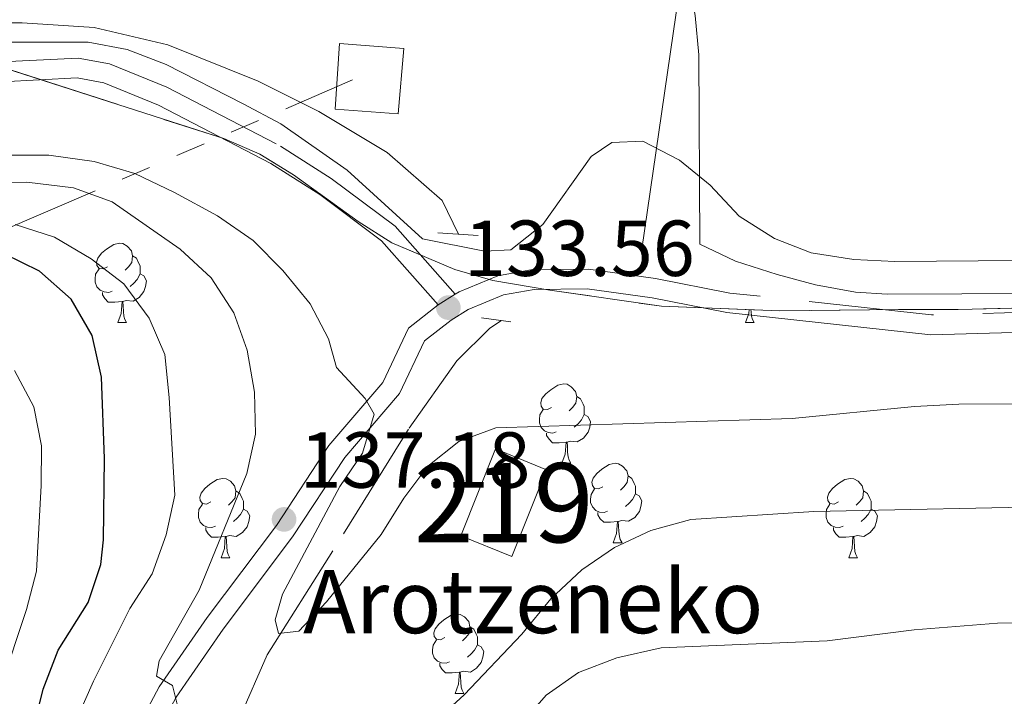
# Model space of a CAD drawing. Extents: x 605937 to 610439, y 775338 to 778378.
# Drawn here: x 610051 to 610175, y 776035 to 776121 of the extents above; entities that cross this region are included whole.
import ezdxf
from ezdxf.enums import TextEntityAlignment as Align

# ---------------------------------------------------------------- set-up
doc = ezdxf.new("R2010")
doc.units = 0
doc.header["$MEASUREMENT"] = 0
for name, pattern in [('5elect', [127.5, 75, -7.5, 7.5, -7.5, 7.5, -7.5, 7.5, -7.5]), ('DGN Style 2', [15.56048, 9.336288, -6.224192]), ('DGN Style 3', [21.784672, 15.56048, -6.224192])]:
    doc.linetypes.add(name, pattern=pattern)
for name, color, linetype in [('Nivel 11', 7, 'Continuous'), ('Nivel 15', 7, 'Continuous'), ('Nivel 16', 7, 'Continuous'), ('Nivel 21', 7, 'Continuous'), ('Nivel 32', 7, 'Continuous'), ('Nivel 35', 7, 'Continuous'), ('Nivel 36', 7, 'Continuous'), ('Nivel 4', 7, 'Continuous'), ('Nivel 41', 7, 'Continuous'), ('Nivel 44', 7, 'Continuous'), ('Nivel 48', 7, 'Continuous'), ('Nivel 5', 7, 'Continuous'), ('Nivel 52', 7, 'Continuous'), ('Nivel 57', 7, 'Continuous'), ('Nivel 61', 7, 'Continuous'), ('Nivel 63', 7, 'Continuous'), ('Nivel 7', 7, 'Continuous')]:
    doc.layers.add(name, color=color, linetype=linetype)
doc.styles.add('Style-arial', font='arial.shx', dxfattribs={"bigfont": 'arialbig.shx'})
doc.styles.add('Style-arialn', font='arialn.shx', dxfattribs={"bigfont": 'arialnbig.shx'})
doc.linetypes.add('5zonar', pattern='A,-5,[1,dgnlstyle.shx,S=0.08,R=0,X=0,Y=0],-5', length=10)

# ---------------------------------------------------------------- blocks, each defined once
blk = doc.blocks.new('5PATER')
at = {"layer": 'Nivel 7', "linetype": 'Continuous', "lineweight": 0}
h = blk.add_hatch(color=19, dxfattribs=at)
edge = h.paths.add_edge_path()
edge.add_arc((0, 0), 1.56, 315, 675)

msp = doc.modelspace()

# ---------------------------------------------------------------- linework, layer by layer
at = {"layer": 'Nivel 11', "color": 142, "linetype": 'DGN Style 3', "lineweight": 13}
for points in [[(610106.466, 776093.802, 132.053), (610104.422, 776098.078, 130.054), (610097.462, 776104.102, 129.054), (610088.812, 776109.309, 128.679), (610081.175, 776113.127, 128.305), (610069.733, 776117.704, 128.305), (610060.414, 776119.905, 128.055), (610051.312, 776120.51, 127.93), (610036.62, 776120.456, 127.805)], [(610061.864, 775796.279, 166.052), (610061.899, 775797.983, 165.863), (610059.84, 775813.775, 163.458), (610059.132, 775827.533, 162.741), (610058.399, 775838.886, 161.462), (610058.084, 775849.374, 160.899), (610058.231, 775864.728, 158.801), (610058.748, 775878.857, 154.605), (610058.258, 775901.113, 152.456), (610058.526, 775924.4, 149.539), (610059.18, 775940.067, 148.362), (610059.846, 775954.71, 146.622), (610065.45, 775986.394, 142.835), (610073.375, 776016.261, 139.356), (610077.382, 776029.455, 138.128), (610082.28, 776040.662, 136.951), (610091.945, 776055.962, 135.108), (610100.249, 776069.304, 134.136), (610106.249, 776077.811, 133.522), (610110.453, 776081.949, 132.652), (610111.928, 776082.892, 132.499)]]:
    msp.add_polyline3d(points, dxfattribs=at)
at = {"layer": 'Nivel 15', "color": 53, "linetype": 'Continuous', "lineweight": 13}
msp.add_polyline3d([(610111.165, 776066.671, 142.117), (610106.783, 776055.68, 142.137), (610113.206, 776053.099, 141.974), (610117.589, 776064.039, 141.789), (610111.165, 776066.671, 142.117)], dxfattribs=at)
at = {"layer": 'Nivel 16', "color": 1, "linetype": 'Continuous', "lineweight": 13, "ltscale": 0.5}
for points in [[(610138.314, 776174.376, 129.293), (610137.355, 776146.723, 129.73), (610131.841, 776143.855, 129.73), (610135.041, 776129.052, 130.417), (610129.652, 776091.904, 133.353)], [(610091.43, 776117.897, 129.043), (610099.558, 776117.279, 129.106), (610098.864, 776108.995, 129.106), (610090.892, 776109.614, 129.106), (610091.43, 776117.897, 129.043)]]:
    msp.add_polyline3d(points, dxfattribs=at)
at = {"layer": 'Nivel 21', "color": 1, "linetype": 'DGN Style 2', "lineweight": 0, "elevation": 127.873, "flags": 128}
msp.add_lwpolyline([(610108.942, 776093.629), (610103.872, 776093.985)], dxfattribs=at)
at = {"layer": 'Nivel 21', "color": 1, "linetype": 'DGN Style 2', "lineweight": 0, "extrusion": (0.013417, -0.001696, 0.999909), "elevation": 7001.869, "flags": 128}
msp.add_lwpolyline([(610052.669, 776096.212), (610056.41, 776095.739)], dxfattribs=at)
at = {"layer": 'Nivel 21', "color": 19, "linetype": 'DGN Style 3', "lineweight": 0}
for points in [[(610048.747, 776115.563, 130.183), (610058.423, 776116.058, 130.807), (610062.371, 776115.345, 130.995), (610069.604, 776112.381, 131.182), (610083.992, 776104.905, 131.807), (610090.366, 776100.856, 132.119), (610098.456, 776094.821, 132.931), (610106.058, 776086.208, 133.598)], [(610188.302, 776084.228, 133.618), (610166.257, 776083.608, 133.368), (610140.755, 776086.37, 133.431), (610131.384, 776088.22, 133.493), (610122.888, 776089.399, 133.743), (610115.82, 776089.325, 133.743), (610111.454, 776088.537, 133.743), (610106.574, 776086.525, 133.556), (610106.058, 776086.208, 133.598), (610103.913, 776084.859, 133.575), (610100.172, 776081.931, 133.806), (610096.908, 776075.066, 134.618), (610090.099, 776067.095, 136.242), (610083.468, 776056.999, 136.991), (610074.697, 776045.362, 138.74), (610068.642, 776036.629, 140.115), (610058.6, 776017.777, 142.114), (610054.769, 776005.869, 143.863), (610052.045, 775994.141, 146.361), (610051.219, 775983.313, 147.486), (610048.877, 775968.795, 148.485)]]:
    msp.add_polyline3d(points, dxfattribs=at)
at = {"layer": 'Nivel 21', "color": 19, "linetype": 'Continuous', "lineweight": 0}
for points in [[(610048.74, 776113.06, 130.183), (610058.262, 776113.547, 130.807), (610061.668, 776112.932, 130.995), (610068.551, 776110.11, 131.182), (610082.743, 776102.736, 131.807), (610088.947, 776098.797, 132.119), (610096.753, 776092.972, 132.931), (610103.913, 776084.859, 133.575)], [(610049.777, 775955.849, 149.235), (610051.352, 775968.44, 148.485), (610053.704, 775983.018, 147.486), (610054.524, 775993.76, 146.361), (610057.18, 776005.202, 143.863), (610060.911, 776016.798, 142.114), (610070.779, 776035.324, 140.115), (610076.724, 776043.897, 138.74), (610085.513, 776055.558, 136.991), (610092.102, 776065.59, 136.242), (610099.023, 776073.693, 134.618), (610102.177, 776080.326, 133.806), (610105.529, 776082.949, 133.556), (610107.711, 776084.29, 133.556), (610112.161, 776086.124, 133.743), (610116.057, 776086.828, 133.743), (610122.729, 776086.898, 133.743), (610130.969, 776085.753, 133.493), (610140.378, 776083.897, 133.431), (610166.158, 776081.105, 133.368), (610188.453, 776081.731, 133.618)]]:
    msp.add_polyline3d(points, dxfattribs=at)
at = {"layer": 'Nivel 32', "color": 6, "linetype": '5elect', "lineweight": 0, "ltscale": 0.5}
msp.add_polyline3d([(608899.395, 775840.139, 256.089), (609095.533, 775908.284, 251.934), (609348.665, 775956.854, 234.567), (609493.898, 775981.94, 218.21), (609698.451, 776019.38, 193.524), (609863.396, 776048.572, 200.442), (610026.086, 776084.454, 153.738), (610093.088, 776113.284, 128.631)], dxfattribs=at)
at = {"layer": 'Nivel 35', "color": 92, "linetype": '5zonar', "lineweight": 0, "ltscale": 0.5}
msp.add_polyline3d([(610044.365, 776116.309, 133.094), (610063.397, 776110.191, 134.131), (610076.802, 776105.873, 134.218), (610081.353, 776103.912, 134.218), (610085.602, 776101.304, 134.218), (610093.802, 776095.393, 134.218), (610098.062, 776092.714, 134.218), (610106.015, 776089.337, 134.128), (610110.815, 776087.946, 133.936), (610117.999, 776086.744, 133.466), (610132.129, 776084.696, 134.094), (610147.101, 776084.124, 134.931), (610162.091, 776084.307, 135.635), (610169.634, 776084.301, 135.684), (610185.561, 776084.653, 134.627), (610195.511, 776085.465, 133.926), (610200.455, 776086.17, 133.574), (610207.242, 776087.563, 133.094), (610212.012, 776089.088, 132.594), (610221.258, 776092.921, 131.715), (610225.443, 776094.313, 131.97), (610252.543, 776101.263, 140.387)], dxfattribs=at)
at = {"layer": 'Nivel 36', "color": 92, "linetype": 'Continuous', "lineweight": 0, "flags": 128}
for points in [[(610062.1, 776089.688), (610061.57, 776089.423), (610061.04, 776089.478), (610060.775, 776089.848), (610060.72, 776090.273), (610060.88, 776090.793), (610061.36, 776091.388), (610061.995, 776091.918), (610062.895, 776092.503), (610063.64, 776092.663), (610064.065, 776092.608), (610064.595, 776092.293), (610065.125, 776091.708), (610065.285, 776091.068), (610065.175, 776090.218), (610064.75, 776089.688), (610064.33, 776089.263)], [(610065.285, 776091.068), (610065.76, 776090.753), (610066.075, 776090.113), (610066.235, 776089.793), (610066.235, 776089.213), (610066.235, 776088.788), (610065.865, 776088.098), (610065.445, 776087.618), (610064.965, 776087.198)], [(610062.685, 776086.608), (610062.26, 776086.448), (610061.675, 776086.508), (610061.2, 776086.718), (610060.775, 776087.143), (610060.56, 776087.728), (610060.56, 776088.148), (610060.615, 776088.733), (610061.04, 776089.423)], [(610066.235, 776088.788), (610066.69, 776088.538), (610067.035, 776087.923), (610066.925, 776087.198), (610066.715, 776086.558), (610066.13, 776085.818), (610065.335, 776085.338), (610064.485, 776085.443), (610064.055, 776085.313)], [(610063.945, 776085.313), (610063.055, 776085.228), (610062.21, 776085.228), (610061.785, 776085.658), (610061.465, 776086.133), (610061.465, 776086.448)], [(610063.4, 776082.628), (610063.835, 776083.788), (610063.945, 776085.313), (610064.055, 776085.313), (610064.09, 776084.728), (610064.125, 776084.043), (610064.195, 776083.428), (610064.31, 776083.028), (610064.525, 776082.628)], [(610142.727, 776082.628), (610143.162, 776083.788), (610143.197, 776084.273)], [(610143.441, 776084.264), (610143.452, 776084.043), (610143.522, 776083.428), (610143.637, 776083.028), (610143.852, 776082.628)], [(610063.4, 776082.628), (610064.525, 776082.628)], [(610142.727, 776082.628), (610143.852, 776082.628)], [(610118.239, 776071.919), (610117.709, 776071.654), (610117.179, 776071.709), (610116.914, 776072.079), (610116.859, 776072.504), (610117.019, 776073.024), (610117.499, 776073.619), (610118.134, 776074.149), (610119.034, 776074.734), (610119.779, 776074.894), (610120.204, 776074.839), (610120.734, 776074.524), (610121.264, 776073.939), (610121.424, 776073.299), (610121.314, 776072.449), (610120.889, 776071.919), (610120.469, 776071.494)], [(610121.424, 776073.299), (610121.899, 776072.984), (610122.214, 776072.344), (610122.374, 776072.024), (610122.374, 776071.444), (610122.374, 776071.019), (610122.004, 776070.329), (610121.584, 776069.849), (610121.104, 776069.429)], [(610118.824, 776068.839), (610118.399, 776068.679), (610117.814, 776068.739), (610117.339, 776068.949), (610116.914, 776069.374), (610116.699, 776069.959), (610116.699, 776070.379), (610116.754, 776070.964), (610117.179, 776071.654)], [(610122.374, 776071.019), (610122.829, 776070.769), (610123.174, 776070.154), (610123.064, 776069.429), (610122.854, 776068.789), (610122.269, 776068.049), (610121.474, 776067.569), (610120.624, 776067.674), (610120.194, 776067.544)], [(610120.084, 776067.544), (610119.194, 776067.459), (610118.349, 776067.459), (610117.924, 776067.889), (610117.604, 776068.364), (610117.604, 776068.679)], [(610119.539, 776064.859), (610119.974, 776066.019), (610120.084, 776067.544), (610120.194, 776067.544), (610120.229, 776066.959), (610120.264, 776066.274), (610120.334, 776065.659), (610120.449, 776065.259), (610120.664, 776064.859)], [(610119.539, 776064.859), (610120.664, 776064.859)], [(610124.714, 776061.884), (610124.184, 776061.619), (610123.654, 776061.674), (610123.389, 776062.044), (610123.334, 776062.469), (610123.494, 776062.989), (610123.974, 776063.584), (610124.609, 776064.114), (610125.509, 776064.699), (610126.254, 776064.859), (610126.679, 776064.804), (610127.209, 776064.489), (610127.739, 776063.904), (610127.899, 776063.264), (610127.789, 776062.414), (610127.364, 776061.884), (610126.944, 776061.459)], [(610127.899, 776063.264), (610128.374, 776062.949), (610128.689, 776062.309), (610128.849, 776061.989), (610128.849, 776061.409), (610128.849, 776060.984), (610128.479, 776060.294), (610128.059, 776059.814), (610127.579, 776059.394)], [(610075.159, 776059.979), (610074.629, 776059.714), (610074.099, 776059.769), (610073.834, 776060.139), (610073.779, 776060.564), (610073.939, 776061.084), (610074.419, 776061.679), (610075.054, 776062.209), (610075.954, 776062.794), (610076.699, 776062.954), (610077.124, 776062.899), (610077.654, 776062.584), (610078.184, 776061.999), (610078.344, 776061.359), (610078.234, 776060.509), (610077.809, 776059.979), (610077.389, 776059.554)], [(610154.486, 776059.979), (610153.956, 776059.714), (610153.426, 776059.769), (610153.161, 776060.139), (610153.106, 776060.564), (610153.266, 776061.084), (610153.746, 776061.679), (610154.381, 776062.209), (610155.281, 776062.794), (610156.026, 776062.954), (610156.451, 776062.899), (610156.981, 776062.584), (610157.511, 776061.999), (610157.671, 776061.359), (610157.561, 776060.509), (610157.136, 776059.979), (610156.716, 776059.554)], [(610078.344, 776061.359), (610078.819, 776061.044), (610079.134, 776060.404), (610079.294, 776060.084), (610079.294, 776059.504), (610079.294, 776059.079), (610078.924, 776058.389), (610078.504, 776057.909), (610078.024, 776057.489)], [(610125.299, 776058.804), (610124.874, 776058.644), (610124.289, 776058.704), (610123.814, 776058.914), (610123.389, 776059.339), (610123.174, 776059.924), (610123.174, 776060.344), (610123.229, 776060.929), (610123.654, 776061.619)], [(610128.849, 776060.984), (610129.304, 776060.734), (610129.649, 776060.119), (610129.539, 776059.394), (610129.329, 776058.754), (610128.744, 776058.014), (610127.949, 776057.534), (610127.099, 776057.639), (610126.669, 776057.509)], [(610157.671, 776061.359), (610158.146, 776061.044), (610158.461, 776060.404), (610158.621, 776060.084), (610158.621, 776059.504), (610158.621, 776059.079), (610158.251, 776058.389), (610157.831, 776057.909), (610157.351, 776057.489)], [(610075.744, 776056.899), (610075.319, 776056.739), (610074.734, 776056.799), (610074.259, 776057.009), (610073.834, 776057.434), (610073.619, 776058.019), (610073.619, 776058.439), (610073.674, 776059.024), (610074.099, 776059.714)], [(610155.071, 776056.899), (610154.646, 776056.739), (610154.061, 776056.799), (610153.586, 776057.009), (610153.161, 776057.434), (610152.946, 776058.019), (610152.946, 776058.439), (610153.001, 776059.024), (610153.426, 776059.714)], [(610079.294, 776059.079), (610079.749, 776058.829), (610080.094, 776058.214), (610079.984, 776057.489), (610079.774, 776056.849), (610079.189, 776056.109), (610078.394, 776055.629), (610077.544, 776055.734), (610077.114, 776055.604)], [(610126.559, 776057.509), (610125.669, 776057.424), (610124.824, 776057.424), (610124.399, 776057.854), (610124.079, 776058.329), (610124.079, 776058.644)], [(610158.621, 776059.079), (610159.076, 776058.829), (610159.421, 776058.214), (610159.311, 776057.489), (610159.101, 776056.849), (610158.516, 776056.109), (610157.721, 776055.629), (610156.871, 776055.734), (610156.441, 776055.604)], [(610126.014, 776054.824), (610126.449, 776055.984), (610126.559, 776057.509), (610126.669, 776057.509), (610126.704, 776056.924), (610126.739, 776056.239), (610126.809, 776055.624), (610126.924, 776055.224), (610127.139, 776054.824)], [(610077.004, 776055.604), (610076.114, 776055.519), (610075.269, 776055.519), (610074.844, 776055.949), (610074.524, 776056.424), (610074.524, 776056.739)], [(610156.331, 776055.604), (610155.441, 776055.519), (610154.596, 776055.519), (610154.171, 776055.949), (610153.851, 776056.424), (610153.851, 776056.739)], [(610076.459, 776052.919), (610076.894, 776054.079), (610077.004, 776055.604), (610077.114, 776055.604), (610077.149, 776055.019), (610077.184, 776054.334), (610077.254, 776053.719), (610077.369, 776053.319), (610077.584, 776052.919)], [(610126.014, 776054.824), (610127.139, 776054.824)], [(610155.786, 776052.919), (610156.221, 776054.079), (610156.331, 776055.604), (610156.441, 776055.604), (610156.476, 776055.019), (610156.511, 776054.334), (610156.581, 776053.719), (610156.696, 776053.319), (610156.911, 776052.919)], [(610076.459, 776052.919), (610077.584, 776052.919)], [(610155.786, 776052.919), (610156.911, 776052.919)], [(610104.736, 776042.836), (610104.206, 776042.571), (610103.676, 776042.626), (610103.411, 776042.996), (610103.356, 776043.421), (610103.516, 776043.941), (610103.996, 776044.536), (610104.631, 776045.066), (610105.531, 776045.651), (610106.276, 776045.811), (610106.701, 776045.756), (610107.231, 776045.441), (610107.761, 776044.856), (610107.921, 776044.216), (610107.811, 776043.366), (610107.386, 776042.836), (610106.966, 776042.411)], [(610107.921, 776044.216), (610108.396, 776043.901), (610108.711, 776043.261), (610108.871, 776042.941), (610108.871, 776042.361), (610108.871, 776041.936), (610108.501, 776041.246), (610108.081, 776040.766), (610107.601, 776040.346)], [(610105.321, 776039.756), (610104.896, 776039.596), (610104.311, 776039.656), (610103.836, 776039.866), (610103.411, 776040.291), (610103.196, 776040.876), (610103.196, 776041.296), (610103.251, 776041.881), (610103.676, 776042.571)], [(610108.871, 776041.936), (610109.326, 776041.686), (610109.671, 776041.071), (610109.561, 776040.346), (610109.351, 776039.706), (610108.766, 776038.966), (610107.971, 776038.486), (610107.121, 776038.591), (610106.691, 776038.461)], [(610106.581, 776038.461), (610105.691, 776038.376), (610104.846, 776038.376), (610104.421, 776038.806), (610104.101, 776039.281), (610104.101, 776039.596)], [(610106.036, 776035.776), (610106.471, 776036.936), (610106.581, 776038.461), (610106.691, 776038.461), (610106.726, 776037.876), (610106.761, 776037.191), (610106.831, 776036.576), (610106.946, 776036.176), (610107.161, 776035.776)], [(610106.036, 776035.776), (610107.161, 776035.776)]]:
    msp.add_lwpolyline(points, dxfattribs=at)
at = {"layer": 'Nivel 36', "color": 92, "linetype": 'Continuous', "lineweight": 0}
msp.add_polyline3d([(610135.041, 776129.052, 128.595), (610136.37, 776121.413, 128.595), (610136.842, 776116.448, 128.746), (610136.985, 776092.528, 130.593), (610141.474, 776090.383, 130.598), (610146.765, 776088.693, 130.517), (610151.593, 776087.398, 130.468), (610156.663, 776086.479, 130.468), (610160.633, 776086.216, 130.468), (610188.899, 776086.357, 130.468), (610197.013, 776087.066, 130.593), (610206.79, 776089.14, 130.924), (610220.994, 776093.721, 131.218), (610225.021, 776096.887, 131.093), (610228.732, 776100.361, 131.093), (610232.47, 776101.338, 130.968), (610237.456, 776101.701, 130.968), (610243.739, 776101.99, 131.946)], dxfattribs=at)
at = {"layer": 'Nivel 4', "color": 25, "linetype": 'Continuous', "lineweight": 30, "elevation": 150, "flags": 128}
msp.add_lwpolyline([(610047.364, 776009.846), (610053.99, 776036.322), (610055.883, 776041.254), (610059.657, 776047.281), (610061.258, 776052.074), (610061.622, 776055.182), (610061.718, 776065.469), (610061.364, 776075.73), (610060.174, 776081.01), (610057.516, 776085.588), (610053.538, 776089.128), (610049.036, 776091.303)], dxfattribs=at)
at = {"layer": 'Nivel 5', "color": 25, "linetype": 'Continuous', "lineweight": 0, "flags": 128}
for points, elevation in [([(610187.932, 776090.548), (610161.607, 776090.37), (610156.436, 776090.623), (610151.054, 776091.437), (610146.402, 776093.263), (610141.955, 776096.068), (610138.273, 776100.002), (610134.401, 776103.161), (610129.771, 776105.542), (610125.832, 776105.399), (610123.241, 776103.632), (610117.139, 776095.021), (610113.079, 776091.806), (610109.754, 776091.669), (610101.93, 776093.199), (610092.401, 776101.875), (610084.032, 776107.732), (610079.273, 776110.271), (610069.539, 776115.248), (610064.607, 776117.141), (610059.684, 776118.05), (610048.477, 776118.046)], 130), ([(610186.107, 776072.375), (610169.716, 776072.312), (610164.09, 776072.048), (610148.626, 776070.521), (610111.204, 776069.344), (610106.514, 776067.606), (610102.599, 776064.495), (610099.55, 776060.446), (610096.695, 776055.857), (610089.787, 776047.37), (610086.295, 776043.649), (610083.74, 776043.367), (610083.312, 776045.102), (610084.25, 776048.336), (610091.477, 776061.922), (610094.35, 776066.148), (610095.833, 776071.076), (610094.687, 776073.06), (610091.063, 776076.963), (610090.053, 776080.585), (610087.744, 776085.019), (610084.281, 776089.198), (610080.502, 776093.025), (610076.002, 776096.126), (610070.567, 776099.06), (610065.577, 776101.464), (610060.444, 776102.996), (610054.704, 776103.806), (610038.993, 776103.795)], 135), ([(610071.241, 776033.075), (610070.332, 776036.801), (610068.324, 776037.957), (610068.662, 776039.905), (610073.686, 776048.811), (610079.724, 776063.562), (610080.797, 776068.537), (610080.69, 776073.858), (610079.765, 776079.17), (610078.088, 776083.877), (610075.198, 776088.273), (610071.283, 776091.927), (610062.694, 776097.872), (610057.817, 776099.661), (610051.908, 776100.371), (610030.419, 776099.993)], 140), ([(610055.982, 776027.421), (610060.358, 776037.319), (610064.919, 776046.527), (610067.739, 776050.906), (610069.529, 776055.838), (610070.603, 776060.813), (610069.924, 776073.163), (610069.341, 776078.608), (610067.396, 776083.207), (610064.166, 776087.53), (610060.05, 776090.69), (610055.426, 776093.407), (610050.453, 776095.039)], 145), ([(610048.66, 776036.734), (610051.885, 776046.388), (610053.153, 776051.225), (610053.716, 776062.067), (610053.766, 776067.083), (610052.803, 776071.986), (610050.364, 776076.587)], 155), ([(610184.106, 776059.437), (610151.367, 776058.786), (610135.821, 776057.753), (610130.769, 776056.37), (610126.186, 776054.223), (610122.06, 776051.4), (610118.132, 776047.723), (610114.479, 776043.252), (610107.186, 776035.596), (610099.283, 776028.354)], 140), ([(610184.821, 776044.867), (610174.606, 776044.658), (610164.055, 776043.799), (610153.084, 776042.436), (610132.085, 776041.553), (610126.496, 776040.264), (610121.654, 776038.422), (610117.551, 776035.558), (610110.492, 776027.444)], 145)]:
    msp.add_lwpolyline(points, dxfattribs=dict(at, elevation=elevation))
at = {"layer": 'Nivel 52', "color": 1, "linetype": 'Continuous', "lineweight": 13}
msp.add_3dface([(610111.165, 776066.671, 142.117), (610106.783, 776055.68, 142.137), (610113.206, 776053.099, 141.974), (610117.589, 776064.039, 141.789)], dxfattribs=at)
at = {"layer": 'Nivel 57', "color": 92, "linetype": 'DGN Style 3', "lineweight": 0, "flags": 128}
msp.add_lwpolyline([(609488.558, 776064.859), (609492.091, 776061.323), (609497.186, 776053.782), (609502.148, 776044.708), (609505.419, 776041.316), (609510.107, 776039.018), (609514.302, 776038.252), (609518.687, 776038.387), (609523.226, 776039.267), (609527.885, 776040.732), (609532.632, 776042.624), (609547.054, 776049.279), (609556.482, 776052.95), (609561.039, 776054.081), (609572.869, 776055.803), (609581.617, 776057.576), (609582.757, 776058.05), (609585.804, 776060.431), (609590.042, 776063.315), (609595.532, 776065.779), (609599.301, 776069.006), (609603.004, 776073.262), (609606.552, 776076.799), (609611.388, 776078.035), (609627.784, 776078.207), (609633.879, 776077.802), (609639.5, 776077.861), (609656.663, 776076.563), (609666.272, 776071.583), (609671.454, 776068.826), (609672.389, 776068.197), (609675.241, 776065.117), (609679.507, 776060.477), (609684.458, 776054.625), (609688.501, 776051.669), (609693.674, 776049.85), (609700.119, 776047.836), (609710.81, 776045.297), (609716.86, 776044.836), (609721.841, 776044.523), (609732.147, 776044.631), (609743.39, 776044.749), (609751.527, 776044.346), (609756.507, 776044.886), (609761.211, 776047.241), (609764.407, 776051.06), (609767.993, 776056.798), (609772.786, 776060.586), (609777.406, 776062.441), (609783.482, 776063.91), (609795.183, 776064.97), (609799.404, 776064.545), (609803.752, 776061.712), (609812.959, 776055.686), (609817.337, 776052.116), (609820.657, 776048.37), (609824.898, 776046.072), (609830.056, 776045.658), (609834.263, 776046.639), (609838.02, 776045.741), (609841.807, 776042.033), (609845.279, 776036.554), (609848.464, 776032.732), (609851.773, 776029.956), (609855.994, 776029.532), (609860.89, 776031.507), (609866.44, 776032.557), (609871.419, 776032.973), (609888.84, 776028.928), (609893.5, 776027.114), (609899.695, 776025.393), (609914.201, 776018.898), (609918.911, 776016.604), (609924.088, 776014.316), (609928.334, 776011.55), (609934.129, 776007.878), (609943.528, 775999.973), (609946.766, 775996.282), (609949.626, 775991.627), (609953.433, 775986.044), (609956.781, 775979.52), (609959.646, 775974.396), (609969.192, 775957.63), (609971.12, 775952.497), (609974.512, 775941.756), (609978.925, 775923.062), (609981.395, 775910.906), (609982.148, 775903.465), (609983.396, 775898.746), (609986.844, 775892.302), (609990.063, 775888.508), (609994.589, 775884.896), (609999.565, 775875.958), (610001.966, 775870.361), (610006.499, 775854.487), (610010.2, 775844.679), (610015.999, 775827.873), (610019.396, 775816.664), (610021.403, 775804.035), (610022.872, 775797.96), (610023.314, 775795.666), (610049.951, 775796.09), (610051.361, 775796.112), (610051.458, 775797.323), (610051.863, 775803.418), (610051.847, 775809.679), (610052.18, 775814.471), (610052.618, 775820.761), (610052.471, 775842.611), (610053.743, 775847.478), (610056.041, 775851.719), (610059.769, 775853.632), (610065.653, 775853.693), (610070.076, 775853.74), (610075.697, 775853.799), (610079.445, 775853.838), (610080.921, 775854.265), (610084.54, 775856.938), (610088.76, 775859.09), (610094.362, 775861.023), (610099.51, 775861.545), (610103.258, 775861.584), (610106.562, 775859.276), (610108.49, 775854.143), (610113.495, 775829.941), (610115.448, 775820.17), (610117.135, 775811.404), (610119.614, 775797.198), (610155.387, 775797.767), (610154.496, 775800.746), (610150.147, 775813.35), (610148.678, 775819.426), (610146.74, 775825.496), (610145.744, 775831.108), (610143.274, 775843.263), (610141.327, 775850.271), (610138.982, 775856.884), (610134.242, 775867.466), (610132.416, 775873.056), (610131.023, 775878.366), (610129.271, 775882.94), (610127.659, 775889.303), (610126.082, 775899.048), (610125.546, 775908.884), (610125.762, 775915.271), (610126.343, 775920.216), (610128.412, 775935.093), (610128.512, 775940.404), (610127.829, 775946.019), (610127.492, 775951.676), (610128.345, 775956.332), (610129.539, 775961.654), (610131.518, 775966.516), (610133.019, 775972.31), (610133.73, 775978.573), (610135.405, 775983.111), (610138.95, 775987.521), (610142.655, 775991.621), (610146.847, 775994.007), (610152.465, 775994.378), (610157.887, 775993.949), (610162.786, 775993.081), (610168.515, 775991.765), (610174.068, 775990.947), (610179.046, 775991.378), (610185.132, 775992.911), (610190.862, 775992.579), (610195.632, 775990.503), (610199.392, 775987.218), (610203.868, 775977.426), (610207.328, 775973.604), (610211.741, 775971.262), (610216.123, 775970.371), (610221.263, 775971.674), (610223.137, 775971.694), (610224.258, 775969.051), (610222.75, 775963.881), (610222.995, 775958.291), (610225.354, 775953.913), (610229.137, 775950.517), (610234.006, 775947.913), (610244.758, 775944.076), (610255.145, 775940.566), (610255.119, 775942.165), (610254.664, 775970.245), (610252.375, 775978.407), (610250.498, 775993.591), (610247.948, 776008.218), (610246.754, 776013.015), (610244.305, 776018.69), (610238.915, 776027.184), (610236.564, 776031.649), (610232.136, 776043.181), (610230.886, 776049.582), (610230.611, 776054.453), (610230.756, 776064.228), (610230.655, 776070.214), (610231.735, 776075.17), (610233.684, 776077.839), (610237.767, 776080.699), (610244.914, 776084.21), (610252.762, 776087.742), (610252.543, 776101.263), (610225.443, 776094.313), (610221.258, 776092.921), (610212.012, 776089.088), (610207.242, 776087.563), (610200.455, 776086.17), (610195.511, 776085.465), (610185.561, 776084.653), (610169.634, 776084.301), (610162.091, 776084.307), (610147.101, 776084.124), (610132.129, 776084.696), (610117.999, 776086.744), (610110.815, 776087.946), (610106.015, 776089.337), (610098.062, 776092.714), (610093.802, 776095.393), (610085.602, 776101.304), (610081.353, 776103.912), (610076.802, 776105.873), (610063.397, 776110.191), (610044.365, 776116.309), (610042.019, 776116.787), (610037.064, 776116.551), (610027.046, 776114.721), (610012.788, 776113.605), (610002.82, 776112.991), (609992.203, 776112.985), (609982.308, 776114.12), (609962.612, 776117.955), (609938.719, 776120.762), (609927.788, 776121.658), (609897.77, 776122.273), (609887.809, 776123.1), (609883.228, 776123.907), (609868.74, 776127.893), (609863.853, 776128.94), (609819.744, 776135.505), (609811.201, 776136.371), (609806.597, 776138.178), (609800.123, 776141.432), (609795.305, 776142.745), (609789.673, 776143.623), (609782.667, 776144.187), (609777.937, 776145.842), (609773.223, 776148.604), (609769.383, 776152.355), (609765.19, 776155.079), (609759.086, 776156.421), (609752.995, 776156.357), (609747.132, 776155.793), (609742.235, 776154.838), (609734.888, 776154.045), (609728.231, 776152.384), (609723.536, 776150.894), (609718.886, 776147.566), (609708.043, 776140.771), (609703.599, 776138.394), (609698.805, 776137.042), (609693.834, 776136.672), (609683.841, 776137.04), (609634.262, 776142.106), (609624.295, 776142.826), (609615.21, 776142.744), (609610.236, 776143.147), (609583.84, 776150.581), (609496.277, 776177.778), (609453.33, 776192.225), (609443.698, 776195.018), (609433.991, 776197.358), (609424.187, 776199.107), (609411.002, 776200.266), (609401.009, 776200.162), (609386.01, 776199.433), (609363.502, 776199.122), (609358.529, 776198.603), (609352.214, 776198.516), (609340.881, 776197.435), (609334.866, 776198.024), (609329.948, 776198.772), (609324.307, 776200.587), (609318.202, 776201.928), (609314.604, 776203.633), (609313.449, 776208.438), (609314.297, 776216.88), (609314.546, 776217.476), (609318.474, 776220.672), (609323.598, 776223.537), (609327.191, 776225.126), (609350.364, 776234.482), (609361.135, 776239.189), (609374.51, 776245.937), (609396.505, 776257.92), (609409.841, 776264.734), (609417.8, 776267.893), (609436.919, 776273.919), (609439.425, 776275.146), (609445.824, 776279.393), (609446.683, 776281.05), (609413.827, 776269.577), (609364.654, 776251.705), (609350.56, 776246.568), (609333.563, 776240.24), (609319.646, 776234.727), (609307.302, 776229.438), (609303.008, 776226.925), (609295.072, 776220.822), (609280.671, 776206.688), (609279.047, 776204.038), (609277.316, 776198.793), (609274.23, 776195.376), (609269.092, 776193.917), (609262.738, 776192.004), (609246.658, 776183.372), (609242.048, 776181.452), (609229.439, 776177.572), (609224.774, 776175.649), (609219.887, 776173.642), (609214.966, 776172.735), (609209.832, 776170.807), (609198.879, 776167.259), (609193.949, 776166.424), (609181.33, 776163.48), (609161.985, 776160.374), (609157.004, 776159.945), (609146.057, 776159.813), (609141.081, 776159.31), (609120.297, 776159.115), (609110.353, 776159.752), (609100.474, 776161.283), (609090.641, 776163.508), (609080.42, 776166.415), (609071.01, 776169.812), (609061.888, 776173.805), (609052.968, 776178.355), (609039.187, 776186.335), (609026.547, 776194.423), (609018.491, 776200.28), (609010.805, 776206.669), (609005.594, 776211.444), (608976.731, 776239.108), (608953.269, 776259.105), (608945.996, 776265.96), (608922.041, 776292.461), (608904.768, 776310.505), (608901.325, 776313.356), (608892.529, 776318.47), (608888.373, 776321.264), (608884.94, 776324.821), (608881.857, 776329.404), (608871.822, 776346.646), (608865.918, 776356.115), (608862.817, 776360.442), (608859.23, 776363.907), (608854.975, 776367.611), (608846, 776374.544), (608841.281, 776377.775), (608837.992, 776378.677), (608833.322, 776377.223), (608831, 776375.324), (608830.687, 776374.751), (608829.648, 776370.156), (608829.688, 776366.409), (608831.601, 776362.68), (608836.325, 776358.982), (608839.185, 776354.327), (608842.04, 776350.14), (608846.27, 776345.479), (608849.624, 776341.786), (608853.464, 776338.015), (608856.266, 776333.891), (608860.044, 776329.098), (608862.917, 776325.059), (608865.763, 776321.809), (608870.467, 776319.984), (608874.713, 776317.218), (608884.599, 776312.636), (608888.82, 776310.151), (608892.744, 776307.009), (608896.263, 776303.37), (608899.385, 776299.338), (608902.119, 776295.016), (608904.103, 776290.406), (608905.582, 776285.611), (608907.42, 776281.017), (608910.28, 776276.361), (608911.729, 776272.16), (608911.9, 776269.494), (608909.488, 776259.552), (608910.037, 776254.807), (608911.689, 776251.608), (608913.993, 776248.025), (608916.421, 776244.94), (608921.604, 776239.248), (608924.333, 776236.132), (608927.138, 776232.498), (608932.362, 776225.221), (608946.682, 776205.319), (608963.837, 776180.486), (608970.393, 776170.158), (608977.118, 776157.59), (608980.456, 776152.003), (608983.784, 776147.353), (608985.693, 776144.093), (608985.717, 776141.751), (608980.088, 776139.12), (608975.245, 776137.736), (608965.419, 776136.335), (608959.233, 776135.753), (608954.278, 776135.603), (608939.391, 776135.965), (608934.461, 776135.597), (608929.57, 776134.603), (608924.14, 776132.813), (608919.53, 776130.926), (608910.62, 776126.491), (608900.572, 776120.597), (608896.371, 776117.939), (608892.289, 776115.471), (608887.166, 776112.606), (608881.657, 776110.025), (608875.969, 776106.999), (608870.255, 776103.7), (608861.004, 776099.651), (608856.878, 776096.828), (608852.284, 776093.198), (608848.041, 776090.644), (608837.344, 776086.617), (608833.118, 776083.929), (608828.951, 776079.2), (608824.301, 776075.871), (608819.163, 776074.412), (608813.087, 776072.943), (608807.485, 776071.01), (608802.816, 776069.555), (608800.029, 776067.183), (608799.585, 776064.836), (608802.904, 776061.123), (608808.087, 776058.366), (608815.621, 776054.697), (608817.53, 776051.437), (608817.584, 776046.284), (608818.114, 776040.911), (608817.468, 776034.807), (608815.877, 776030.337), (608813.11, 776026.091), (608810.349, 776021.377), (608807.592, 776016.194), (608804.362, 776011.475), (608801.141, 776005.819), (608799.317, 776001.115), (608797.497, 775995.942), (608794.544, 775989.956), (608791.021, 775985.551), (608787.333, 775982.249), (608781.756, 775977.974), (608778.047, 775974.187), (608772.743, 775968.705), (608769.497, 775964.447), (608764.122, 775957.599), (608759.5, 775955.72), (608753.415, 775955.188), (608749.84, 775955.755), (608746.344, 775959.33), (608743.947, 775964.459), (608740.619, 775969.109), (608738.691, 775974.242), (608737.746, 775976.452), (608735.348, 775980.298), (608733.098, 775979.685), (608729.952, 775975.895), (608723.393, 775964.481), (608721.238, 775959.733), (608715.815, 775940.2), (608713.831, 775935.781), (608711.025, 775931.786), (608705.921, 775927.047), (608701.74, 775923.723), (608698.041, 775918.999), (608695.025, 775914.348), (608692.396, 775909.831), (608690.22, 775905.33), (608688.863, 775900.631), (608689.371, 775896.888), (608692.211, 775894.107), (608694.559, 775893.663), (608695.793, 775894.036), (608699.667, 775897.905), (608703.663, 775903.488), (608707.596, 775907.693), (608711.281, 775907.425), (608712.667, 775905.823), (608714.977, 775901.723), (608716.422, 775897.207), (608717.758, 775891.037), (608718.477, 775887.719), (608719.968, 775883.149), (608722.355, 775878.962), (608722.591, 775878.665), (608725.679, 775874.78), (608729.814, 775870.237), (608731.527, 775868.575), (608733.258, 775866.895), (608735.479, 775864.835), (608738.842, 775862.081), (608742.227, 775860.43), (608747.854, 775860.02), (608752.065, 775860.533), (608754.856, 775862.436), (608755.667, 775863.689), (608756.681, 775867.141), (608757.053, 775870.845), (608757.105, 775871.362), (608755.177, 775876.495), (608752.322, 775880.682), (608751.681, 775881.725), (608749.462, 775885.337), (608744.82, 775896.443), (608743.868, 775900.399), (608743.674, 775901.206), (608743.605, 775907.764), (608744.483, 775913.396), (608746.781, 775917.637), (608750.504, 775920.018), (608751.216, 775920.159), (608754.104, 775920.111), (608756.126, 775920.077), (608762.231, 775918.736), (608765.52, 775917.833), (608769.51, 775919.21), (608769.721, 775919.283), (608773.888, 775924.012), (608777.597, 775927.799), (608782.71, 775931.6), (608789.52, 775936.969), (608792.923, 775940.609), (608796.627, 775944.865), (608801.267, 775949.13), (608803.585, 775951.497), (608805.711, 775953.123), (608810.997, 775955.342), (608814.783, 775955.671), (608816.546, 775955.824), (608820.894, 775954.021), (608822.914, 775952.004), (608824.588, 775950.171), (608825.87, 775948.767), (608828.61, 775945.444), (608831.181, 775942.039), (608831.455, 775941.627), (608838.132, 775931.611), (608840.715, 775927.735), (608843.147, 775924.02), (608845.199, 775920.991), (608845.693, 775920.262), (608848.399, 775916.467), (608851.313, 775912.642), (608853.692, 775909.732), (608855.11, 775907.997), (608858.314, 775902.314), (608860.117, 775899.383), (608860.834, 775898.218), (608865.617, 775888.898), (608866.887, 775887.447), (608868.463, 775885.648), (608871.757, 775884.277), (608875.031, 775884.78), (608877.354, 775886.678), (608877.763, 775892.305), (608877.746, 775893.938), (608877.704, 775897.926), (608876.145, 775904.332), (608875.374, 775906.899), (608874.361, 775910.273), (608872.297, 775914.992), (608870.451, 775919.402), (608870.197, 775920.298), (608868.992, 775924.54), (608867.996, 775930.152), (608867.943, 775935.239), (608867.878, 775941.395), (608867.38, 775944.201), (608870.151, 775947.978), (608874.807, 775950.838), (608877.613, 775951.336), (608878.998, 775953.225), (608878.032, 775956.026), (608877.153, 775956.821), (608872.844, 775959.251), (608871.48, 775959.484), (608867.681, 775960.134), (608862.055, 775960.543), (608850.643, 775960.42), (608849.17, 775960.404), (608844.253, 775960.357), (608838.907, 775960.786), (608834.052, 775961.177), (608833.937, 775961.186), (608830.648, 775962.088), (608829.962, 775962.82), (608827.597, 775967.178), (608826.518, 775969.903), (608825.344, 775972.867), (608823.927, 775977.479), (608823.49, 775980.108), (608822.804, 775984.231), (608822.454, 775990.476), (608822.37, 775991.986), (608825.615, 775995.3), (608826.515, 775995.657), (608831.68, 775997.706), (608836.846, 776001.538), (608841.459, 776003.431), (608845.56, 776003.474), (608846.612, 776003.485), (608851.775, 776002.602), (608852.967, 776002.056), (608856.026, 775999.367), (608856.951, 775998.203), (608859.349, 775995.185), (608863.729, 775991.601), (608866.613, 775990.671), (608868.304, 775990.126), (608872.998, 775989.238), (608875.804, 775989.736), (608876.601, 775990.482), (608877.629, 775994.44), (608879.009, 776000.3), (608878.805, 776002.111), (608878.453, 776005.225), (608876.629, 776010.081), (608876.525, 776010.358), (608876.129, 776011.382), (608874.602, 776015.023), (608870.79, 776021.074), (608872.625, 776024.841), (608875.411, 776027.213), (608875.84, 776028.057), (608877.226, 776032.854), (608877.636, 776038.481), (608877.572, 776044.571), (608877.508, 776050.635), (608877.459, 776055.346), (608877.873, 776060.504), (608877.825, 776067.307), (608878.349, 776073.005), (608879.565, 776077.856), (608881.385, 776083.029), (608882.263, 776088.661), (608882.707, 776091.008), (608887.372, 776092.931), (608894.756, 776094.84), (608899.079, 776093.522), (608900.531, 776089.767), (608900.197, 776084.623), (608899.141, 776079.234), (608898.812, 776074.31), (608899.092, 776071.447), (608899.393, 776066.961), (608900.035, 776057.991), (608900.675, 776053.547), (608901.726, 776049.157), (608903.337, 776044.841), (608912.684, 776025.089), (608930.052, 775990.214), (608938.756, 775973.529), (608945.653, 775964.797), (608948.262, 775960.511), (608948.85, 775959.915), (608952.518, 775956.807), (608956.769, 775953.572), (608962.641, 775951.593), (608967.573, 775950.874), (608972.726, 775950.928), (608978.113, 775951.995), (608982.529, 775954.311), (608983.915, 775956.199), (608982.806, 775961.602), (608980.533, 775966.003), (608979.068, 775971.609), (608979.029, 775975.357), (608981.332, 775979.129), (608986.46, 775981.526), (608992.234, 775983.337), (608996.249, 775986.314), (609000.491, 775990.154), (609005.04, 775993.243), (609009.268, 775995.821), (609015.333, 775998.227), (609020.467, 776000.155), (609025.605, 776001.614), (609029.792, 776004.469), (609034.283, 776007.506), (609039.804, 776008.927), (609044.729, 776009.779), (609048.945, 776009.824), (609050.839, 776007.969), (609050.893, 776002.816), (609051.424, 775996.767), (609051.469, 775992.515), (609051.532, 775986.668), (609052.08, 775981.272), (609052.105, 775976.592), (609053.076, 775973.323), (609057.317, 775971.025), (609068.15, 775969.734), (609072.771, 775971.655), (609076.219, 775972.523), (609081.223, 775973.172), (609086.119, 775974.148), (609090.524, 775976.526), (609091.93, 775977.94), (609094.014, 775982.016), (609094.308, 775986.639), (609093.245, 775991.629), (609091.257, 775996.803), (609084.065, 776011.598), (609073.442, 776036.445), (609068.521, 776045.11), (609067.271, 776049.371), (609067.85, 776051.559), (609071.37, 776055.282), (609076.619, 776059.832), (609080.246, 776063.094), (609089.087, 776068.809), (609095.099, 776072.091), (609099.813, 776073.607), (609104.951, 776075.066), (609110.105, 776075.12), (609116.754, 776075.004), (609121.372, 776072.896), (609126.889, 776069.043), (609137.798, 776058.919), (609141.656, 776055.912), (609145.939, 776053.476), (609151.093, 776051.387), (609160.984, 776048.48), (609163.863, 776047.991), (609168.755, 776047.595), (609173.642, 776047.676), (609179.581, 776048.452), (609194.019, 776052.206), (609203.753, 776054.262), (609212.453, 776054.581), (609232.605, 776054.385), (609238.245, 776054.513), (609253.04, 776055.357), (609269.129, 776057.346), (609273.863, 776058.652), (609278.41, 776060.576), (609282.78, 776063.017), (609291.016, 776069.053), (609295.837, 776073.312), (609302.754, 776080.373), (609309.09, 776087.983), (609312.514, 776092.93), (609316.293, 776096.727), (609320.95, 776100.277), (609325.334, 776102.677), (609335.175, 776107.49), (609339.787, 776109.388), (609350.523, 776113.249), (609357.061, 776115.192), (609362.195, 776117.12), (609367.328, 776119.047), (609371.507, 776121.083), (609385.448, 776120.848), (609390.214, 776120.459), (609394.965, 776119.327), (609399.677, 776117.044), (609401.915, 776115.286), (609404.825, 776111.335), (609406.475, 776106.826), (609407.33, 776102.132), (609408.483, 776081.529), (609409.1, 776077.9), (609410.155, 776072.93), (609412.097, 776062.944), (609412.476, 776058.145), (609412.493, 776056.624), (609412.53, 776052.992), (609412.57, 776049.244), (609413.526, 776047.38), (609416.399, 776046.972), (609420.529, 776049.796), (609424.706, 776053.588), (609429.864, 776057.309), (609433.533, 776060.709), (609436.294, 776065.423), (609438.924, 776071.246), (609442.047, 776075.579), (609445.995, 776078.643), (609447.398, 776079.354), (609452.759, 776081.244), (609457.672, 776082.045), (609462.835, 776081.162), (609467.544, 776078.869), (609483.998, 776068.721)], close=True, dxfattribs=at)
at = {"layer": 'Nivel 61', "color": 19, "linetype": 'Continuous', "lineweight": 0}
msp.add_3dface([(610219.97, 778112.98, 530.126), (606831.7, 778059.06, 395.255), (606868, 775745.48, 246.899), (610257.43, 775799.39, 182.369)], dxfattribs=at)
at = {"layer": 'Nivel 63', "color": 7, "linetype": 'Continuous', "lineweight": 0}
msp.add_3dface([(605984.188, 775337.567, -0.25), (610438.62, 775408.416, -0.25), (610391.387, 778378.05, -0.25), (605936.955, 778307.201, -0.25)], dxfattribs=at)

# ---------------------------------------------------------------- block references
at = {"layer": 'Nivel 7', "color": 19, "linetype": 'Continuous', "lineweight": 0}
for p in [(610105.192, 776084.527, 133.562), (610084.425, 776057.771, 137.18)]:
    msp.add_blockref('5PATER', p, dxfattribs=at)

# ---------------------------------------------------------------- texts
at = {"layer": 'Nivel 41', "color": 19, "linetype": 'Continuous', "lineweight": 0, "style": 'Style-arial'}
for s, p in [('133.56', (610107.178, 776088.527, 133.562)), ('137.18', (610086.41, 776061.771, 137.18))]:
    msp.add_text(s, height=7, dxfattribs=at).set_placement(p)
at = {"layer": 'Nivel 44', "color": 19, "linetype": 'Continuous', "lineweight": 0, "style": 'Style-arial'}
msp.add_text('Arotzeneko', height=8, dxfattribs=at).set_placement((610086.838, 776043.397, 135.143))
at = {"layer": 'Nivel 48', "color": 1, "linetype": 'Continuous', "lineweight": 0, "style": 'Style-arialn'}
msp.add_text('219', height=10, dxfattribs=at).set_placement((610112.186, 776059.876, 137.12), align=Align.MIDDLE_CENTER)

doc.saveas('drawing.dxf')
